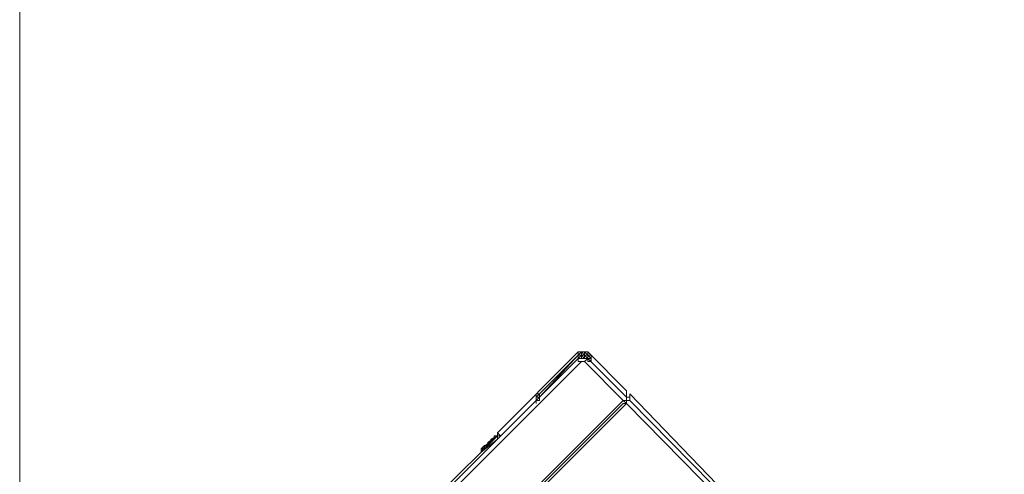
# Model space of a CAD drawing. Units: inches. Extents: x -13528 to 450, y -2420 to 3430.
# Drawn here: x -11449 to -11139, y 1157 to 1300 of the extents above; entities that cross this region are included whole.
import ezdxf

# ---------------------------------------------------------------- set-up
doc = ezdxf.new("R2010")
doc.units = ezdxf.units.IN
doc.header["$MEASUREMENT"] = 0
doc.layers.add('Layer 1', color=7, linetype='Continuous')
doc.dimstyles.new('50', dxfattribs={"dimscale": 12.5, "dimtxt": 2.5, "dimasz": 2.5, "dimexe": 1.25, "dimexo": 0.625, "dimtad": 0, "dimtih": 1, "dimtoh": 1, "dimdec": 0, "dimzin": 0, "dimdsep": 46, "dimlunit": 6, "dimtxsty": 'Standard', "dimcen": 2.5, "dimse1": 1, "dimse2": 1, "dimclrd": 5, "dimclre": 5, "dimclrt": 2, "dimadec": 0, "dimazin": 0, "dimtfac": 1, "dimtdec": 0, "dimtofl": 0, "dimtmove": 1, "dimatfit": 3, "dimfxl": 0, "dimtolj": 1, "dimtzin": 0, "dimarcsym": 0})

# ---------------------------------------------------------------- blocks, each defined once
blk = doc.blocks.new('*D53')
at = {"color": 5, "lineweight": -2, "transparency": 16777216}
for p, q in [((-11035.43, 1887.54), (-11035.43, 1537.02)), ((-11035.43, 1050.04), (-11035.43, 1490.15))]:
    blk.add_line(p, q, dxfattribs=at)
at = {"color": 5, "transparency": 16777216}
for points in [[(-11040.63, 1887.54), (-11030.22, 1887.54), (-11035.43, 1918.79)], [(-11040.63, 1050.04), (-11030.22, 1050.04), (-11035.43, 1018.79)]]:
    blk.add_solid(points, dxfattribs=at)
at = {"layer": 'Defpoints', "color": 0, "transparency": 16777216}
for p in [(-11448.68, 1918.79), (-11035.43, 1918.79), (-11448.68, 1018.79)]:
    blk.add_point(p, dxfattribs=at)
at = {"color": 2, "transparency": 16777216, "insert": (-11035.43, 1513.58), "char_height": 31.25, "attachment_point": 5}
blk.add_mtext('\\A1;900', dxfattribs=at)
blk = doc.blocks.new('*D52')
at = {"color": 5, "lineweight": -2, "transparency": 16777216}
for p, q in [((-10882.02, 1887.54), (-10882.02, 1411.11)), ((-10882.02, 750.04), (-10882.02, 1359.02))]:
    blk.add_line(p, q, dxfattribs=at)
at = {"color": 5, "transparency": 16777216}
for points in [[(-10887.23, 1887.54), (-10876.81, 1887.54), (-10882.02, 1918.79)], [(-10887.23, 750.04), (-10876.81, 750.04), (-10882.02, 718.79)]]:
    blk.add_solid(points, dxfattribs=at)
at = {"layer": 'Defpoints', "color": 0, "transparency": 16777216}
for p in [(-11448.68, 1918.79), (-11448.68, 718.79), (-10882.02, 718.79)]:
    blk.add_point(p, dxfattribs=at)
at = {"color": 2, "transparency": 16777216, "insert": (-10882.02, 1385.06), "char_height": 31.25, "attachment_point": 5}
blk.add_mtext('\\A1;1,200', dxfattribs=at)

msp = doc.modelspace()

# ---------------------------------------------------------------- linework, layer by layer
at = {"layer": 'Layer 1', "lineweight": 9}
for points in [[(-11448.68, 895.61), (-11448.68, 1916.76)], [(-11376.53, 1089.93), (-11272.88, 1193.57)], [(-11272.88, 1195.61), (-11298.29, 1170.2)], [(-11285.08, 1181.39), (-11272.88, 1194.58)], [(-11272.88, 1194.58), (-11285.08, 1181.39)], [(-11285.08, 1182.4), (-11272.88, 1194.58)], [(-11272.88, 1194.58), (-11285.08, 1182.4)], [(-11285.08, 1182.4), (-11272.88, 1194.58)], [(-11272.88, 1194.58), (-11285.08, 1182.4)], [(-11285.08, 1182.4), (-11272.88, 1194.58)], [(-11272.88, 1194.58), (-11285.08, 1182.4)], [(-11285.08, 1182.4), (-11272.88, 1194.58)], [(-11272.88, 1194.58), (-11285.08, 1182.4)], [(-11285.08, 1182.4), (-11272.88, 1194.58)], [(-11272.88, 1194.58), (-11285.08, 1182.4)], [(-11285.08, 1182.4), (-11272.88, 1194.58)], [(-11272.88, 1194.58), (-11285.08, 1182.4)], [(-11285.08, 1182.4), (-11272.88, 1194.58)], [(-11285.08, 1181.39), (-11272.88, 1193.57)], [(-11272.88, 1193.57), (-11285.08, 1181.39)], [(-11285.08, 1181.39), (-11272.88, 1193.57)], [(-11272.88, 1193.57), (-11285.08, 1181.39)], [(-11285.08, 1181.39), (-11272.88, 1193.57)], [(-11272.88, 1193.57), (-11285.08, 1181.39)], [(-11285.08, 1181.39), (-11272.88, 1193.57)], [(-11272.88, 1193.57), (-11285.08, 1181.39)], [(-11272.88, 1193.57), (-11285.08, 1181.39)], [(-11285.08, 1181.39), (-11272.88, 1193.57)], [(-11272.88, 1193.57), (-11285.08, 1181.39)], [(-11285.08, 1181.39), (-11272.88, 1193.57)], [(-11272.88, 1193.57), (-11285.08, 1181.39)], [(-11269.84, 1195.61), (-11270.85, 1195.61), (-11271.86, 1195.61), (-11272.88, 1195.61)], [(-11272.88, 1194.58), (-11272.88, 1195.61), (-11271.86, 1195.61), (-11270.85, 1195.61), (-11269.84, 1195.61)], [(-11269.84, 1194.58), (-11270.85, 1195.61), (-11271.86, 1195.61), (-11272.88, 1195.61), (-11272.88, 1194.58)], [(-11272.88, 1194.58), (-11272.88, 1195.61), (-11271.86, 1195.61), (-11270.85, 1195.61), (-11269.84, 1194.58)], [(-11269.84, 1194.58), (-11270.85, 1194.58), (-11270.85, 1195.61), (-11271.86, 1195.61), (-11272.88, 1194.58)], [(-11272.88, 1194.58), (-11272.88, 1194.58), (-11271.86, 1195.61), (-11270.85, 1195.61), (-11270.85, 1194.58), (-11269.84, 1194.58)], [(-11269.84, 1194.58), (-11270.85, 1194.58), (-11270.85, 1195.61), (-11271.86, 1195.61), (-11271.86, 1194.58), (-11272.88, 1194.58)], [(-11272.88, 1194.58), (-11272.88, 1194.58), (-11271.86, 1194.58), (-11271.86, 1195.61), (-11270.85, 1195.61), (-11270.85, 1194.58), (-11269.84, 1194.58)], [(-11269.84, 1194.58), (-11270.85, 1194.58), (-11270.85, 1195.61), (-11271.86, 1195.61), (-11271.86, 1194.58), (-11272.88, 1194.58)], [(-11272.88, 1194.58), (-11272.88, 1194.58), (-11271.86, 1194.58), (-11271.86, 1195.61), (-11270.85, 1194.58), (-11269.84, 1194.58)], [(-11272.88, 1194.58), (-11272.88, 1195.61)], [(-11272.88, 1194.58), (-11272.88, 1194.58)], [(-11272.88, 1194.58), (-11272.88, 1194.58)], [(-11272.88, 1194.58), (-11272.88, 1194.58)], [(-11272.88, 1194.58), (-11272.88, 1194.58)], [(-11272.88, 1194.58), (-11272.88, 1194.58)], [(-11272.88, 1194.58), (-11272.88, 1194.58)], [(-11272.88, 1194.58), (-11272.88, 1194.58)], [(-11272.88, 1194.58), (-11272.88, 1194.58)], [(-11269.84, 1194.58), (-11270.85, 1194.58), (-11271.86, 1194.58), (-11272.88, 1194.58)], [(-11272.88, 1194.58), (-11272.88, 1194.58), (-11271.86, 1194.58), (-11270.85, 1194.58), (-11269.84, 1194.58)], [(-11269.84, 1194.58), (-11270.85, 1194.58), (-11271.86, 1194.58), (-11272.88, 1194.58)], [(-11272.88, 1194.58), (-11272.88, 1194.58), (-11271.86, 1194.58), (-11270.85, 1194.58), (-11269.84, 1194.58)], [(-11269.84, 1194.58), (-11270.85, 1194.58), (-11271.86, 1194.58), (-11272.88, 1194.58)], [(-11272.88, 1194.58), (-11272.88, 1194.58), (-11271.86, 1194.58), (-11270.85, 1194.58), (-11269.84, 1194.58)], [(-11269.84, 1194.58), (-11270.85, 1194.58), (-11271.86, 1194.58), (-11272.88, 1194.58), (-11272.88, 1193.57)], [(-11272.88, 1193.57), (-11272.88, 1194.58), (-11271.86, 1194.58), (-11270.85, 1194.58), (-11269.84, 1193.57)], [(-11269.84, 1193.57), (-11270.85, 1194.58), (-11271.86, 1194.58), (-11272.88, 1194.58), (-11272.88, 1193.57)], [(-11272.88, 1193.57), (-11272.88, 1194.58), (-11271.86, 1194.58), (-11270.85, 1194.58), (-11269.84, 1193.57)], [(-11269.84, 1193.57), (-11270.85, 1194.58), (-11271.86, 1194.58), (-11272.88, 1194.58), (-11272.88, 1193.57)], [(-11272.88, 1193.57), (-11272.88, 1193.57), (-11271.86, 1194.58), (-11270.85, 1194.58), (-11269.84, 1193.57)], [(-11269.84, 1193.57), (-11270.85, 1193.57), (-11270.85, 1194.58), (-11271.86, 1194.58), (-11272.88, 1193.57)], [(-11272.88, 1193.57), (-11272.88, 1193.57), (-11271.86, 1194.58), (-11270.85, 1194.58), (-11270.85, 1193.57), (-11269.84, 1193.57)], [(-11269.84, 1193.57), (-11270.85, 1193.57), (-11270.85, 1194.58), (-11271.86, 1194.58), (-11271.86, 1193.57), (-11272.88, 1193.57)], [(-11272.88, 1193.57), (-11272.88, 1193.57), (-11271.86, 1193.57), (-11271.86, 1194.58), (-11270.85, 1194.58), (-11270.85, 1193.57), (-11269.84, 1193.57)], [(-11269.84, 1193.57), (-11270.85, 1193.57), (-11271.86, 1194.58), (-11271.86, 1193.57), (-11272.88, 1193.57)], [(-11272.88, 1193.57), (-11272.88, 1193.57), (-11271.86, 1193.57), (-11271.86, 1194.58), (-11270.85, 1193.57), (-11269.84, 1193.57)], [(-11272.88, 1194.58), (-11272.88, 1194.58)], [(-11272.88, 1194.58), (-11272.88, 1194.58)], [(-11272.88, 1194.58), (-11272.88, 1194.58)], [(-11272.88, 1194.58), (-11272.88, 1194.58)], [(-11272.88, 1194.58), (-11272.88, 1194.58)], [(-11272.88, 1194.58), (-11272.88, 1194.58)], [(-11272.88, 1194.58), (-11272.88, 1194.58)], [(-11272.88, 1193.57), (-11272.88, 1193.57)], [(-11272.88, 1193.57), (-11272.88, 1193.57)], [(-11272.88, 1193.57), (-11272.88, 1193.57)], [(-11272.88, 1193.57), (-11272.88, 1193.57)], [(-11272.88, 1193.57), (-11272.88, 1193.57)], [(-11272.88, 1193.57), (-11272.88, 1193.57)], [(-11272.88, 1193.57), (-11272.88, 1193.57)], [(-11272.88, 1193.57), (-11272.88, 1193.57)], [(-11272.88, 1193.57), (-11272.88, 1193.57)], [(-11272.88, 1193.57), (-11272.88, 1193.57)], [(-11272.88, 1193.57), (-11272.88, 1193.57)], [(-11272.88, 1193.57), (-11272.88, 1193.57)], [(-11269.84, 1193.57), (-11270.85, 1193.57), (-11271.86, 1193.57), (-11272.88, 1193.57)], [(-11272.88, 1193.57), (-11272.88, 1193.57)], [(-11272.88, 1193.57), (-11272.88, 1193.57), (-11271.86, 1193.57), (-11270.85, 1193.57), (-11269.84, 1193.57)], [(-11271.86, 1192.56), (-11271.86, 1192.56), (-11272.88, 1192.56), (-11272.88, 1193.57)], [(-11270.85, 1192.56), (-11270.85, 1192.56), (-11269.84, 1193.57)], [(-11269.84, 1195.61), (-11269.84, 1195.61), (-11269.84, 1194.58)], [(-11257.64, 1183.41), (-11269.84, 1195.61)], [(-11269.84, 1195.61), (-11269.84, 1195.61)], [(-11269.84, 1195.61), (-11269.84, 1194.58)], [(-11269.84, 1194.58), (-11269.84, 1194.58)], [(-11269.84, 1194.58), (-11269.84, 1194.58)], [(-11269.84, 1194.58), (-11269.84, 1194.58)], [(-11269.84, 1194.58), (-11269.84, 1194.58)], [(-11269.84, 1194.58), (-11269.84, 1194.58)], [(-11269.84, 1194.58), (-11269.84, 1194.58)], [(-11269.84, 1194.58), (-11269.84, 1194.58)], [(-11269.84, 1194.58), (-11269.84, 1194.58)], [(-11269.84, 1194.58), (-11269.84, 1194.58)], [(-11269.84, 1194.58), (-11269.84, 1194.58)], [(-11269.84, 1194.58), (-11269.84, 1194.58)], [(-11269.84, 1194.58), (-11269.84, 1194.58)], [(-11269.84, 1194.58), (-11269.84, 1194.58), (-11268.82, 1194.58), (-11268.82, 1193.57)], [(-11269.84, 1194.58), (-11269.84, 1194.58)], [(-11269.84, 1194.58), (-11269.84, 1194.58)], [(-11269.84, 1194.58), (-11269.84, 1194.58)], [(-11268.82, 1193.57), (-11268.82, 1193.57), (-11268.82, 1194.58), (-11269.84, 1194.58)], [(-11269.84, 1194.58), (-11269.84, 1194.58), (-11268.82, 1193.57)], [(-11269.84, 1194.58), (-11269.84, 1194.58)], [(-11269.84, 1194.58), (-11269.84, 1194.58)], [(-11269.84, 1194.58), (-11269.84, 1194.58)], [(-11268.82, 1193.57), (-11268.82, 1193.57), (-11269.84, 1194.58)], [(-11269.84, 1194.58), (-11269.84, 1194.58), (-11269.84, 1193.57), (-11268.82, 1193.57)], [(-11269.84, 1194.58), (-11269.84, 1194.58)], [(-11269.84, 1194.58), (-11269.84, 1194.58)], [(-11269.84, 1194.58), (-11269.84, 1194.58)], [(-11268.82, 1193.57), (-11268.82, 1193.57), (-11269.84, 1193.57), (-11269.84, 1194.58)], [(-11269.84, 1194.58), (-11269.84, 1193.57), (-11268.82, 1193.57)], [(-11269.84, 1194.58), (-11269.84, 1194.58)], [(-11269.84, 1194.58), (-11269.84, 1194.58)], [(-11269.84, 1194.58), (-11269.84, 1194.58)], [(-11268.82, 1193.57), (-11268.82, 1193.57), (-11269.84, 1193.57), (-11269.84, 1194.58)], [(-11269.84, 1193.57), (-11269.84, 1194.58)], [(-11269.84, 1194.58), (-11269.84, 1194.58)], [(-11269.84, 1194.58), (-11269.84, 1193.57)], [(-11269.84, 1193.57), (-11269.84, 1194.58)], [(-11269.84, 1194.58), (-11269.84, 1194.58)], [(-11269.84, 1194.58), (-11269.84, 1193.57)], [(-11269.84, 1193.57), (-11269.84, 1194.58)], [(-11269.84, 1194.58), (-11269.84, 1194.58)], [(-11269.84, 1194.58), (-11269.84, 1193.57)], [(-11269.84, 1193.57), (-11269.84, 1194.58)], [(-11269.84, 1194.58), (-11269.84, 1193.57)], [(-11268.82, 1193.57), (-11268.82, 1193.57), (-11268.82, 1194.58), (-11269.84, 1194.58)], [(-11269.84, 1193.57), (-11269.84, 1193.57)], [(-11269.84, 1193.57), (-11269.84, 1193.57)], [(-11269.84, 1193.57), (-11269.84, 1193.57)], [(-11269.84, 1193.57), (-11269.84, 1193.57)], [(-11269.84, 1193.57), (-11269.84, 1193.57)], [(-11269.84, 1193.57), (-11269.84, 1193.57)], [(-11269.84, 1193.57), (-11269.84, 1193.57)], [(-11269.84, 1193.57), (-11269.84, 1193.57)], [(-11269.84, 1193.57), (-11269.84, 1193.57)], [(-11269.84, 1193.57), (-11269.84, 1193.57)], [(-11269.84, 1193.57), (-11269.84, 1193.57)], [(-11269.84, 1193.57), (-11269.84, 1193.57)], [(-11269.84, 1193.57), (-11269.84, 1193.57)], [(-11269.84, 1193.57), (-11269.84, 1193.57)], [(-11269.84, 1193.57), (-11269.84, 1193.57), (-11269.84, 1192.56)], [(-11269.84, 1193.57), (-11269.84, 1193.57), (-11268.82, 1193.57)], [(-11268.82, 1193.57), (-11268.82, 1193.57), (-11269.84, 1193.57)], [(-11269.84, 1193.57), (-11269.84, 1193.57), (-11268.82, 1193.57)], [(-11268.82, 1193.57), (-11268.82, 1193.57), (-11269.84, 1193.57)], [(-11269.84, 1193.57), (-11269.84, 1193.57), (-11268.82, 1193.57)], [(-11268.82, 1193.57), (-11268.82, 1193.57), (-11269.84, 1193.57)], [(-11269.84, 1193.57), (-11269.84, 1193.57), (-11268.82, 1193.57), (-11268.82, 1192.56)], [(-11269.84, 1193.57), (-11269.84, 1193.57)], [(-11268.82, 1192.56), (-11268.82, 1192.56), (-11268.82, 1193.57), (-11269.84, 1193.57)], [(-11269.84, 1193.57), (-11269.84, 1193.57), (-11268.82, 1193.57), (-11268.82, 1192.56)], [(-11269.84, 1193.57), (-11269.84, 1193.57)], [(-11269.84, 1193.57), (-11269.84, 1193.57)], [(-11269.84, 1193.57), (-11269.84, 1193.57)], [(-11268.82, 1192.56), (-11268.82, 1192.56), (-11268.82, 1193.57), (-11269.84, 1193.57)], [(-11269.84, 1193.57), (-11269.84, 1193.57), (-11268.82, 1193.57), (-11268.82, 1192.56)], [(-11269.84, 1193.57), (-11269.84, 1193.57)], [(-11269.84, 1193.57), (-11269.84, 1193.57)], [(-11269.84, 1193.57), (-11269.84, 1193.57)], [(-11268.82, 1192.56), (-11268.82, 1192.56), (-11268.82, 1193.57), (-11269.84, 1193.57)], [(-11269.84, 1193.57), (-11269.84, 1193.57), (-11268.82, 1192.56)], [(-11269.84, 1193.57), (-11269.84, 1193.57)], [(-11269.84, 1193.57), (-11269.84, 1193.57)], [(-11269.84, 1193.57), (-11269.84, 1193.57)], [(-11268.82, 1192.56), (-11268.82, 1192.56), (-11269.84, 1193.57)], [(-11269.84, 1193.57), (-11269.84, 1193.57), (-11269.84, 1192.56), (-11268.82, 1192.56)], [(-11269.84, 1193.57), (-11269.84, 1193.57)], [(-11269.84, 1193.57), (-11269.84, 1193.57)], [(-11269.84, 1193.57), (-11269.84, 1193.57)], [(-11268.82, 1192.56), (-11268.82, 1192.56), (-11269.84, 1192.56), (-11269.84, 1193.57)], [(-11269.84, 1193.57), (-11269.84, 1192.56), (-11268.82, 1192.56)], [(-11269.84, 1193.57), (-11269.84, 1193.57)], [(-11269.84, 1193.57), (-11269.84, 1193.57)], [(-11269.84, 1193.57), (-11269.84, 1193.57)], [(-11268.82, 1192.56), (-11268.82, 1192.56), (-11269.84, 1192.56), (-11269.84, 1193.57)], [(-11269.84, 1192.56), (-11269.84, 1193.57)], [(-11269.84, 1193.57), (-11269.84, 1193.57)], [(-11269.84, 1193.57), (-11257.64, 1181.39)], [(-11268.82, 1193.57), (-11268.82, 1193.57), (-11268.82, 1194.58)], [(-11268.82, 1193.57), (-11268.82, 1193.57)], [(-11268.82, 1193.57), (-11268.82, 1193.57)], [(-11268.82, 1193.57), (-11268.82, 1193.57)], [(-11268.82, 1193.57), (-11268.82, 1193.57)], [(-11268.82, 1193.57), (-11268.82, 1193.57)], [(-11268.82, 1193.57), (-11268.82, 1193.57)], [(-11268.82, 1193.57), (-11268.82, 1193.57)], [(-11268.82, 1193.57), (-11268.82, 1193.57)], [(-11268.82, 1193.57), (-11268.82, 1193.57)], [(-11268.82, 1193.57), (-11268.82, 1193.57), (-11268.82, 1192.56)], [(-11268.82, 1193.57), (-11268.82, 1193.57)], [(-11268.82, 1193.57), (-11268.82, 1193.57)], [(-11268.82, 1193.57), (-11268.82, 1193.57)], [(-11268.82, 1193.57), (-11268.82, 1193.57)], [(-11268.82, 1193.57), (-11268.82, 1193.57)], [(-11268.82, 1193.57), (-11268.82, 1193.57)], [(-11268.82, 1193.57), (-11268.82, 1193.57)], [(-11268.82, 1193.57), (-11268.82, 1193.57)], [(-11268.82, 1193.57), (-11268.82, 1193.57)], [(-11268.82, 1193.57), (-11268.82, 1193.57)], [(-11268.82, 1193.57), (-11268.82, 1193.57)], [(-11268.82, 1193.57), (-11268.82, 1192.56)], [(-11268.82, 1193.57), (-11268.82, 1193.57)], [(-11271.86, 1192.56), (-11375.52, 1088.91)], [(-11270.85, 1192.56), (-11270.85, 1192.56), (-11271.86, 1192.56)], [(-11258.67, 1180.36), (-11270.85, 1192.56)], [(-11269.84, 1192.56), (-11269.84, 1192.56), (-11268.82, 1192.56)], [(-11268.82, 1192.56), (-11268.82, 1192.56)], [(-11268.82, 1192.56), (-11268.82, 1192.56)], [(-11268.82, 1192.56), (-11268.82, 1192.56)], [(-11268.82, 1192.56), (-11268.82, 1192.56)], [(-11268.82, 1192.56), (-11268.82, 1192.56)], [(-11268.82, 1192.56), (-11268.82, 1192.56)], [(-11268.82, 1192.56), (-11268.82, 1192.56)], [(-11268.82, 1192.56), (-11268.82, 1192.56)], [(-11268.82, 1192.56), (-11268.82, 1192.56)], [(-11268.82, 1192.56), (-11268.82, 1192.56)], [(-11268.82, 1192.56), (-11268.82, 1192.56)], [(-11268.82, 1192.56), (-11268.82, 1192.56)], [(-11268.82, 1192.56), (-11268.82, 1192.56)], [(-11268.82, 1192.56), (-11268.82, 1192.56)], [(-11268.82, 1192.56), (-11268.82, 1192.56)], [(-11268.82, 1192.56), (-11268.82, 1192.56)], [(-11268.82, 1192.56), (-11268.82, 1192.56)], [(-11268.82, 1192.56), (-11268.82, 1192.56)], [(-11286.09, 1180.36), (-11286.09, 1180.36), (-11286.09, 1181.39), (-11285.08, 1181.39), (-11285.08, 1182.4)], [(-11285.08, 1182.4), (-11285.08, 1181.39), (-11286.09, 1181.39), (-11286.09, 1180.36)], [(-11286.09, 1181.39), (-11286.09, 1181.39), (-11285.08, 1181.39), (-11285.08, 1182.4)], [(-11285.08, 1182.4), (-11285.08, 1181.39), (-11286.09, 1181.39)], [(-11286.09, 1181.39), (-11286.09, 1181.39), (-11285.08, 1182.4)], [(-11285.08, 1182.4), (-11285.08, 1182.4), (-11286.09, 1181.39)], [(-11286.09, 1181.39), (-11286.09, 1181.39), (-11285.08, 1182.4)], [(-11285.08, 1182.4), (-11285.08, 1182.4), (-11286.09, 1181.39)], [(-11286.09, 1181.39), (-11286.09, 1181.39), (-11286.09, 1182.4), (-11285.08, 1182.4)], [(-11285.08, 1182.4), (-11285.08, 1182.4), (-11286.09, 1182.4), (-11286.09, 1181.39)], [(-11286.09, 1181.39), (-11286.09, 1181.39), (-11286.09, 1182.4), (-11285.08, 1182.4)], [(-11285.08, 1182.4), (-11285.08, 1182.4), (-11286.09, 1182.4), (-11286.09, 1181.39)], [(-11286.09, 1181.39), (-11286.09, 1181.39), (-11286.09, 1182.4), (-11285.08, 1182.4)], [(-11285.08, 1182.4), (-11285.08, 1182.4), (-11286.09, 1181.39)], [(-11286.09, 1181.39), (-11286.09, 1181.39)], [(-11286.09, 1181.39), (-11286.09, 1181.39)], [(-11286.09, 1181.39), (-11286.09, 1181.39)], [(-11286.09, 1181.39), (-11286.09, 1181.39)], [(-11286.09, 1181.39), (-11286.09, 1181.39)], [(-11286.09, 1181.39), (-11286.09, 1181.39)], [(-11286.09, 1181.39), (-11286.09, 1181.39)], [(-11286.09, 1181.39), (-11286.09, 1181.39)], [(-11286.09, 1180.36), (-11286.09, 1181.39)], [(-11286.09, 1181.39), (-11286.09, 1181.39), (-11286.09, 1180.36)], [(-11286.09, 1180.36), (-11286.09, 1180.36), (-11286.09, 1181.39), (-11285.08, 1181.39)], [(-11285.08, 1181.39), (-11285.08, 1181.39), (-11286.09, 1181.39), (-11286.09, 1180.36)], [(-11286.09, 1180.36), (-11286.09, 1180.36), (-11286.09, 1181.39), (-11285.08, 1181.39)], [(-11285.08, 1181.39), (-11285.08, 1181.39), (-11286.09, 1181.39), (-11286.09, 1180.36)], [(-11286.09, 1180.36), (-11286.09, 1180.36), (-11286.09, 1181.39), (-11285.08, 1181.39)], [(-11285.08, 1181.39), (-11285.08, 1181.39), (-11286.09, 1181.39), (-11286.09, 1180.36)], [(-11286.09, 1180.36), (-11286.09, 1180.36), (-11286.09, 1181.39), (-11285.08, 1181.39)], [(-11285.08, 1181.39), (-11285.08, 1181.39), (-11286.09, 1181.39), (-11286.09, 1180.36)], [(-11286.09, 1180.36), (-11286.09, 1180.36), (-11286.09, 1181.39), (-11285.08, 1181.39)], [(-11285.08, 1181.39), (-11285.08, 1181.39), (-11286.09, 1181.39), (-11286.09, 1180.36)], [(-11286.09, 1180.36), (-11286.09, 1181.39)], [(-11286.09, 1181.39), (-11286.09, 1181.39)], [(-11286.09, 1181.39), (-11286.09, 1181.39)], [(-11286.09, 1181.39), (-11286.09, 1181.39)], [(-11286.09, 1181.39), (-11286.09, 1181.39)], [(-11286.09, 1181.39), (-11286.09, 1181.39)], [(-11285.08, 1181.39), (-11285.08, 1180.36), (-11286.09, 1180.36), (-11286.09, 1179.34)], [(-11286.09, 1180.36), (-11286.09, 1180.36), (-11285.08, 1181.39)], [(-11285.08, 1181.39), (-11285.08, 1181.39), (-11286.09, 1180.36)], [(-11286.09, 1180.36), (-11286.09, 1180.36), (-11285.08, 1181.39)], [(-11285.08, 1181.39), (-11285.08, 1181.39), (-11286.09, 1180.36)], [(-11285.08, 1181.39), (-11285.08, 1180.36), (-11286.09, 1180.36), (-11286.09, 1179.34)], [(-11285.08, 1182.4), (-11285.08, 1182.4)], [(-11285.08, 1182.4), (-11285.08, 1182.4)], [(-11285.08, 1182.4), (-11285.08, 1182.4)], [(-11285.08, 1182.4), (-11285.08, 1182.4)], [(-11285.08, 1182.4), (-11285.08, 1182.4)], [(-11285.08, 1182.4), (-11285.08, 1182.4)], [(-11285.08, 1181.39), (-11285.08, 1181.39), (-11285.08, 1182.4)], [(-11285.08, 1181.39), (-11285.08, 1181.39)], [(-11285.08, 1181.39), (-11285.08, 1181.39)], [(-11285.08, 1181.39), (-11285.08, 1181.39)], [(-11285.08, 1181.39), (-11285.08, 1181.39)], [(-11285.08, 1181.39), (-11285.08, 1181.39)], [(-11285.08, 1181.39), (-11285.08, 1181.39)], [(-11285.08, 1181.39), (-11285.08, 1181.39)], [(-11257.64, 1181.39), (-11257.64, 1181.39), (-11257.64, 1180.36), (-11258.67, 1180.36)], [(-11257.64, 1183.41), (-11257.64, 1181.39)], [(-11256.62, 1182.4), (-11256.62, 1182.4), (-11256.62, 1181.39), (-11257.64, 1181.39)], [(-11257.64, 1181.39), (-11257.64, 1179.34)], [(-11229.19, 1153.94), (-11256.62, 1182.4)], [(-11256.62, 1182.4), (-11256.62, 1180.36)], [(-11258.67, 1180.36), (-11363.32, 1075.7)], [(-11257.64, 1179.34), (-11362.31, 1074.68)], [(-11258.67, 1179.34), (-11362.31, 1075.7)], [(-11286.09, 1180.36), (-11286.09, 1180.36)], [(-11286.09, 1180.36), (-11286.09, 1180.36)], [(-11286.09, 1180.36), (-11286.09, 1180.36)], [(-11286.09, 1180.36), (-11286.09, 1180.36)], [(-11286.09, 1180.36), (-11286.09, 1180.36)], [(-11286.09, 1180.36), (-11286.09, 1180.36)], [(-11286.09, 1180.36), (-11286.09, 1180.36)], [(-11286.09, 1180.36), (-11286.09, 1180.36)], [(-11286.09, 1180.36), (-11286.09, 1180.36)], [(-11286.09, 1180.36), (-11286.09, 1180.36)], [(-11286.09, 1180.36), (-11286.09, 1180.36)], [(-11286.09, 1180.36), (-11286.09, 1180.36)], [(-11286.09, 1180.36), (-11286.09, 1180.36)], [(-11286.09, 1180.36), (-11286.09, 1180.36)], [(-11286.09, 1180.36), (-11286.09, 1180.36)], [(-11286.09, 1180.36), (-11286.09, 1180.36)], [(-11286.09, 1180.36), (-11286.09, 1180.36)], [(-11286.09, 1180.36), (-11286.09, 1180.36)], [(-11286.09, 1180.36), (-11286.09, 1180.36)], [(-11286.09, 1179.34), (-11286.09, 1180.36)], [(-11286.09, 1180.36), (-11286.09, 1180.36)], [(-11286.09, 1180.36), (-11286.09, 1180.36)], [(-11258.67, 1180.36), (-11257.64, 1179.34)], [(-11258.67, 1179.34), (-11258.67, 1179.34)], [(-11257.64, 1179.34), (-11257.64, 1179.34), (-11258.67, 1179.34)], [(-11257.64, 1179.34), (-11257.64, 1179.34), (-11257.64, 1180.36), (-11256.62, 1180.36)], [(-11199.72, 1120.41), (-11257.64, 1179.34)], [(-11256.62, 1180.36), (-11198.71, 1121.43)], [(-11298.29, 1169.18), (-11303.37, 1165.12)], [(-11298.29, 1169.18), (-11303.37, 1165.12)], [(-11303.37, 1164.1), (-11298.29, 1169.18)], [(-11298.29, 1169.18), (-11303.37, 1165.12)], [(-11303.37, 1164.1), (-11298.29, 1169.18)], [(-11303.37, 1164.1), (-11298.29, 1169.18)], [(-11298.29, 1169.18), (-11303.37, 1164.1)], [(-11301.33, 1167.15), (-11298.29, 1169.18)], [(-11298.29, 1169.18), (-11300.32, 1168.17)], [(-11300.32, 1168.17), (-11298.29, 1169.18)], [(-11300.32, 1168.17), (-11298.29, 1169.18)], [(-11298.29, 1169.18), (-11300.32, 1167.15)], [(-11299.31, 1169.18), (-11299.31, 1169.18)], [(-11299.31, 1169.18), (-11299.31, 1169.18)], [(-11299.31, 1169.18), (-11299.31, 1169.18)], [(-11299.31, 1169.18), (-11299.31, 1169.18)], [(-11299.31, 1169.18), (-11299.31, 1169.18)], [(-11299.31, 1169.18), (-11298.29, 1169.18)], [(-11298.29, 1169.18), (-11299.31, 1169.18)], [(-11299.31, 1169.18), (-11299.31, 1169.18)], [(-11299.31, 1169.18), (-11299.31, 1169.18)], [(-11299.31, 1169.18), (-11299.31, 1169.18)], [(-11299.31, 1169.18), (-11299.31, 1168.17)], [(-11299.31, 1168.17), (-11299.31, 1168.17), (-11299.31, 1169.18)], [(-11298.29, 1169.18), (-11299.31, 1168.17)], [(-11299.31, 1168.17), (-11298.29, 1169.18)], [(-11298.29, 1169.18), (-11298.29, 1170.2)], [(-11298.29, 1169.18), (-11298.29, 1170.2)], [(-11298.29, 1170.2), (-11298.29, 1170.2), (-11298.29, 1169.18)], [(-11298.29, 1169.18), (-11298.29, 1169.18), (-11298.29, 1170.2)], [(-11298.29, 1170.2), (-11298.29, 1170.2)], [(-11297.27, 1169.18), (-11298.29, 1170.2)], [(-11297.27, 1169.18), (-11298.29, 1170.2)], [(-11298.29, 1169.18), (-11298.29, 1170.2)], [(-11298.29, 1169.18), (-11298.29, 1170.2)], [(-11298.29, 1170.2), (-11298.29, 1170.2)], [(-11298.29, 1170.2), (-11298.29, 1170.2)], [(-11298.29, 1170.2), (-11298.29, 1170.2)], [(-11298.29, 1170.2), (-11298.29, 1170.2)], [(-11298.29, 1170.2), (-11298.29, 1169.18)], [(-11298.29, 1169.18), (-11298.29, 1169.18)], [(-11298.29, 1169.18), (-11298.29, 1169.18)], [(-11298.29, 1169.18), (-11298.29, 1169.18)], [(-11298.29, 1169.18), (-11298.29, 1169.18)], [(-11298.29, 1169.18), (-11298.29, 1169.18)], [(-11298.29, 1169.18), (-11298.29, 1169.18)], [(-11298.29, 1169.18), (-11298.29, 1169.18)], [(-11298.29, 1169.18), (-11298.29, 1169.18)], [(-11298.29, 1169.18), (-11298.29, 1169.18)], [(-11298.29, 1169.18), (-11298.29, 1169.18)], [(-11298.29, 1169.18), (-11298.29, 1169.18)], [(-11298.29, 1169.18), (-11298.29, 1169.18)], [(-11298.29, 1169.18), (-11298.29, 1169.18)], [(-11298.29, 1169.18), (-11298.29, 1169.18)], [(-11298.29, 1169.18), (-11298.29, 1169.18)], [(-11298.29, 1169.18), (-11298.29, 1169.18)], [(-11298.29, 1169.18), (-11298.29, 1169.18)], [(-11298.29, 1169.18), (-11298.29, 1169.18)], [(-11298.29, 1169.18), (-11298.29, 1169.18)], [(-11298.29, 1169.18), (-11298.29, 1169.18)], [(-11298.29, 1169.18), (-11298.29, 1169.18)], [(-11298.29, 1169.18), (-11298.29, 1169.18)], [(-11298.29, 1169.18), (-11298.29, 1169.18)], [(-11298.29, 1169.18), (-11298.29, 1169.18)], [(-11298.29, 1169.18), (-11298.29, 1169.18)], [(-11298.29, 1169.18), (-11298.29, 1169.18)], [(-11298.29, 1169.18), (-11298.29, 1169.18)], [(-11298.29, 1169.18), (-11298.29, 1169.18)], [(-11298.29, 1169.18), (-11298.29, 1169.18)], [(-11298.29, 1169.18), (-11298.29, 1169.18)], [(-11298.29, 1169.18), (-11298.29, 1169.18)], [(-11298.29, 1169.18), (-11298.29, 1169.18)], [(-11298.29, 1169.18), (-11298.29, 1169.18)], [(-11298.29, 1169.18), (-11298.29, 1169.18)], [(-11298.29, 1169.18), (-11298.29, 1169.18)], [(-11298.29, 1169.18), (-11298.29, 1169.18)], [(-11298.29, 1169.18), (-11298.29, 1169.18)], [(-11298.29, 1169.18), (-11298.29, 1169.18)], [(-11298.29, 1169.18), (-11298.29, 1169.18)], [(-11298.29, 1169.18), (-11298.29, 1169.18)], [(-11298.29, 1169.18), (-11298.29, 1169.18)], [(-11298.29, 1169.18), (-11298.29, 1169.18)], [(-11298.29, 1169.18), (-11298.29, 1169.18)], [(-11298.29, 1169.18), (-11298.29, 1169.18)], [(-11298.29, 1169.18), (-11298.29, 1169.18)], [(-11298.29, 1169.18), (-11298.29, 1169.18)], [(-11298.29, 1168.17), (-11298.29, 1169.18)], [(-11298.29, 1169.18), (-11298.29, 1169.18)], [(-11298.29, 1169.18), (-11298.29, 1169.18)], [(-11298.29, 1169.18), (-11298.29, 1169.18)], [(-11298.29, 1169.18), (-11298.29, 1169.18), (-11298.29, 1168.17)], [(-11297.27, 1169.18), (-11298.29, 1169.18)], [(-11298.29, 1169.18), (-11298.29, 1169.18)], [(-11298.29, 1169.18), (-11298.29, 1169.18)], [(-11298.29, 1169.18), (-11298.29, 1169.18)], [(-11298.29, 1169.18), (-11298.29, 1169.18)], [(-11298.29, 1169.18), (-11298.29, 1169.18)], [(-11298.29, 1169.18), (-11298.29, 1169.18)], [(-11298.29, 1169.18), (-11298.29, 1169.18)], [(-11298.29, 1169.18), (-11298.29, 1169.18)], [(-11298.29, 1169.18), (-11298.29, 1169.18)], [(-11297.27, 1169.18), (-11297.27, 1169.18)], [(-11298.29, 1168.17), (-11303.37, 1164.1)], [(-11300.32, 1167.15), (-11303.37, 1165.12)], [(-11303.37, 1165.12), (-11300.32, 1167.15)], [(-11303.37, 1165.12), (-11300.32, 1167.15)], [(-11303.37, 1165.12), (-11302.35, 1166.14)], [(-11303.37, 1164.1), (-11302.35, 1166.14)], [(-11302.35, 1166.14), (-11303.37, 1164.1)], [(-11303.37, 1164.1), (-11302.35, 1166.14)], [(-11302.35, 1166.14), (-11302.35, 1166.14)], [(-11302.35, 1166.14), (-11302.35, 1166.14)], [(-11302.35, 1166.14), (-11302.35, 1166.14)], [(-11302.35, 1166.14), (-11302.35, 1166.14)], [(-11302.35, 1166.14), (-11302.35, 1166.14), (-11301.33, 1166.14)], [(-11302.35, 1166.14), (-11302.35, 1166.14)], [(-11302.35, 1166.14), (-11302.35, 1166.14)], [(-11302.35, 1166.14), (-11302.35, 1166.14)], [(-11302.35, 1166.14), (-11302.35, 1166.14)], [(-11302.35, 1166.14), (-11302.35, 1166.14)], [(-11302.35, 1166.14), (-11302.35, 1166.14)], [(-11302.35, 1166.14), (-11302.35, 1166.14)], [(-11302.35, 1166.14), (-11302.35, 1166.14)], [(-11302.35, 1166.14), (-11302.35, 1166.14)], [(-11302.35, 1166.14), (-11302.35, 1166.14)], [(-11302.35, 1166.14), (-11302.35, 1166.14)], [(-11302.35, 1166.14), (-11302.35, 1166.14)], [(-11302.35, 1166.14), (-11302.35, 1166.14)], [(-11301.33, 1166.14), (-11302.35, 1166.14)], [(-11302.35, 1166.14), (-11302.35, 1166.14)], [(-11302.35, 1166.14), (-11302.35, 1166.14)], [(-11302.35, 1166.14), (-11302.35, 1166.14)], [(-11302.35, 1166.14), (-11302.35, 1166.14)], [(-11302.35, 1166.14), (-11302.35, 1166.14)], [(-11302.35, 1166.14), (-11302.35, 1166.14)], [(-11302.35, 1166.14), (-11302.35, 1166.14)], [(-11302.35, 1166.14), (-11302.35, 1166.14)], [(-11302.35, 1166.14), (-11302.35, 1166.14)], [(-11302.35, 1166.14), (-11302.35, 1166.14)], [(-11302.35, 1166.14), (-11302.35, 1166.14)], [(-11302.35, 1166.14), (-11302.35, 1166.14)], [(-11302.35, 1166.14), (-11302.35, 1166.14)], [(-11302.35, 1166.14), (-11302.35, 1166.14)], [(-11302.35, 1166.14), (-11302.35, 1166.14)], [(-11302.35, 1166.14), (-11301.33, 1166.14)], [(-11301.33, 1166.14), (-11302.35, 1166.14)], [(-11302.35, 1166.14), (-11302.35, 1166.14)], [(-11302.35, 1166.14), (-11302.35, 1166.14)], [(-11302.35, 1166.14), (-11302.35, 1165.12)], [(-11302.35, 1166.14), (-11302.35, 1166.14)], [(-11302.35, 1166.14), (-11302.35, 1166.14), (-11302.35, 1165.12)], [(-11302.35, 1166.14), (-11302.35, 1166.14)], [(-11301.33, 1167.15), (-11301.33, 1167.15)], [(-11301.33, 1167.15), (-11301.33, 1167.15)], [(-11301.33, 1166.14), (-11301.33, 1166.14), (-11301.33, 1167.15)], [(-11301.33, 1167.15), (-11301.33, 1167.15)], [(-11301.33, 1167.15), (-11301.33, 1167.15)], [(-11301.33, 1167.15), (-11301.33, 1167.15)], [(-11301.33, 1167.15), (-11301.33, 1167.15)], [(-11301.33, 1167.15), (-11301.33, 1167.15)], [(-11301.33, 1167.15), (-11301.33, 1167.15)], [(-11300.32, 1167.15), (-11301.33, 1166.14)], [(-11301.33, 1166.14), (-11301.33, 1167.15)], [(-11301.33, 1167.15), (-11301.33, 1167.15)], [(-11301.33, 1167.15), (-11301.33, 1167.15)], [(-11301.33, 1167.15), (-11301.33, 1167.15)], [(-11301.33, 1167.15), (-11301.33, 1167.15)], [(-11301.33, 1167.15), (-11301.33, 1167.15)], [(-11301.33, 1167.15), (-11300.32, 1167.15)], [(-11300.32, 1167.15), (-11301.33, 1167.15)], [(-11301.33, 1167.15), (-11301.33, 1167.15)], [(-11301.33, 1167.15), (-11301.33, 1166.14)], [(-11301.33, 1167.15), (-11301.33, 1166.14)], [(-11301.33, 1166.14), (-11301.33, 1166.14), (-11301.33, 1167.15)], [(-11301.33, 1166.14), (-11301.33, 1166.14)], [(-11301.33, 1166.14), (-11301.33, 1166.14)], [(-11301.33, 1166.14), (-11301.33, 1166.14)], [(-11301.33, 1166.14), (-11301.33, 1166.14)], [(-11301.33, 1166.14), (-11301.33, 1166.14)], [(-11301.33, 1166.14), (-11301.33, 1166.14)], [(-11301.33, 1166.14), (-11301.33, 1166.14)], [(-11301.33, 1166.14), (-11301.33, 1166.14)], [(-11301.33, 1166.14), (-11301.33, 1166.14)], [(-11301.33, 1166.14), (-11301.33, 1166.14)], [(-11301.33, 1166.14), (-11301.33, 1166.14)], [(-11301.33, 1166.14), (-11301.33, 1166.14)], [(-11301.33, 1166.14), (-11301.33, 1166.14)], [(-11301.33, 1166.14), (-11301.33, 1166.14)], [(-11301.33, 1166.14), (-11301.33, 1166.14)], [(-11301.33, 1166.14), (-11301.33, 1166.14)], [(-11301.33, 1166.14), (-11301.33, 1166.14)], [(-11301.33, 1166.14), (-11301.33, 1166.14)], [(-11301.33, 1166.14), (-11301.33, 1166.14)], [(-11301.33, 1166.14), (-11301.33, 1166.14)], [(-11301.33, 1166.14), (-11301.33, 1166.14)], [(-11301.33, 1166.14), (-11301.33, 1166.14)], [(-11301.33, 1166.14), (-11301.33, 1166.14)], [(-11301.33, 1166.14), (-11301.33, 1166.14)], [(-11301.33, 1166.14), (-11301.33, 1166.14)], [(-11301.33, 1166.14), (-11301.33, 1166.14)], [(-11301.33, 1166.14), (-11301.33, 1166.14)], [(-11301.33, 1166.14), (-11301.33, 1166.14)], [(-11300.32, 1168.17), (-11300.32, 1168.17)], [(-11300.32, 1168.17), (-11300.32, 1168.17)], [(-11300.32, 1168.17), (-11300.32, 1168.17)], [(-11300.32, 1168.17), (-11300.32, 1168.17)], [(-11300.32, 1168.17), (-11300.32, 1168.17)], [(-11300.32, 1168.17), (-11300.32, 1168.17), (-11300.32, 1167.15)], [(-11300.32, 1168.17), (-11300.32, 1168.17)], [(-11300.32, 1167.15), (-11300.32, 1167.15), (-11300.32, 1168.17)], [(-11300.32, 1168.17), (-11300.32, 1168.17)], [(-11300.32, 1168.17), (-11300.32, 1168.17)], [(-11300.32, 1168.17), (-11300.32, 1168.17)], [(-11300.32, 1168.17), (-11300.32, 1168.17)], [(-11300.32, 1168.17), (-11300.32, 1168.17)], [(-11300.32, 1168.17), (-11300.32, 1168.17)], [(-11300.32, 1168.17), (-11300.32, 1168.17)], [(-11300.32, 1168.17), (-11300.32, 1168.17)], [(-11300.32, 1168.17), (-11300.32, 1168.17)], [(-11300.32, 1168.17), (-11300.32, 1168.17)], [(-11300.32, 1168.17), (-11300.32, 1168.17)], [(-11300.32, 1168.17), (-11300.32, 1168.17)], [(-11300.32, 1168.17), (-11300.32, 1168.17)], [(-11300.32, 1167.15), (-11300.32, 1168.17)], [(-11300.32, 1168.17), (-11300.32, 1168.17)], [(-11300.32, 1168.17), (-11300.32, 1168.17)], [(-11300.32, 1168.17), (-11300.32, 1168.17)], [(-11300.32, 1168.17), (-11300.32, 1168.17)], [(-11300.32, 1168.17), (-11300.32, 1168.17)], [(-11300.32, 1168.17), (-11300.32, 1168.17)], [(-11300.32, 1168.17), (-11300.32, 1168.17)], [(-11300.32, 1168.17), (-11300.32, 1168.17)], [(-11300.32, 1168.17), (-11300.32, 1168.17)], [(-11300.32, 1168.17), (-11300.32, 1168.17)], [(-11300.32, 1168.17), (-11300.32, 1168.17)], [(-11300.32, 1168.17), (-11300.32, 1168.17)], [(-11300.32, 1168.17), (-11300.32, 1168.17)], [(-11300.32, 1168.17), (-11300.32, 1168.17)], [(-11300.32, 1168.17), (-11300.32, 1168.17)], [(-11300.32, 1168.17), (-11300.32, 1168.17)], [(-11300.32, 1168.17), (-11300.32, 1168.17)], [(-11300.32, 1168.17), (-11300.32, 1168.17)], [(-11300.32, 1168.17), (-11300.32, 1168.17)], [(-11300.32, 1168.17), (-11300.32, 1168.17)], [(-11300.32, 1168.17), (-11300.32, 1168.17)], [(-11300.32, 1168.17), (-11300.32, 1168.17)], [(-11300.32, 1168.17), (-11300.32, 1168.17)], [(-11300.32, 1168.17), (-11299.31, 1168.17)], [(-11299.31, 1168.17), (-11300.32, 1168.17)], [(-11300.32, 1168.17), (-11300.32, 1168.17)], [(-11300.32, 1168.17), (-11300.32, 1168.17)], [(-11300.32, 1168.17), (-11300.32, 1167.15)], [(-11300.32, 1167.15), (-11300.32, 1167.15), (-11300.32, 1168.17)], [(-11300.32, 1168.17), (-11300.32, 1168.17)], [(-11300.32, 1168.17), (-11300.32, 1168.17)], [(-11300.32, 1167.15), (-11300.32, 1167.15)], [(-11300.32, 1167.15), (-11300.32, 1167.15)], [(-11300.32, 1167.15), (-11300.32, 1167.15)], [(-11300.32, 1167.15), (-11300.32, 1167.15)], [(-11300.32, 1167.15), (-11300.32, 1167.15)], [(-11300.32, 1167.15), (-11300.32, 1167.15)], [(-11300.32, 1167.15), (-11300.32, 1167.15)], [(-11300.32, 1167.15), (-11300.32, 1167.15)], [(-11300.32, 1167.15), (-11300.32, 1167.15)], [(-11300.32, 1167.15), (-11300.32, 1167.15)], [(-11300.32, 1167.15), (-11300.32, 1167.15)], [(-11300.32, 1167.15), (-11300.32, 1167.15)], [(-11300.32, 1167.15), (-11300.32, 1167.15)], [(-11300.32, 1167.15), (-11300.32, 1167.15)], [(-11300.32, 1167.15), (-11300.32, 1167.15)], [(-11300.32, 1167.15), (-11300.32, 1167.15)], [(-11300.32, 1167.15), (-11300.32, 1167.15)], [(-11300.32, 1167.15), (-11300.32, 1167.15)], [(-11300.32, 1167.15), (-11300.32, 1167.15)], [(-11300.32, 1167.15), (-11300.32, 1167.15)], [(-11300.32, 1167.15), (-11300.32, 1167.15)], [(-11299.31, 1168.17), (-11299.31, 1168.17)], [(-11299.31, 1168.17), (-11299.31, 1168.17)], [(-11299.31, 1168.17), (-11299.31, 1168.17)], [(-11303.37, 1164.1), (-11376.53, 1091.95)], [(-11303.37, 1165.12), (-11303.37, 1165.12)], [(-11303.37, 1165.12), (-11303.37, 1165.12)], [(-11303.37, 1165.12), (-11303.37, 1165.12)], [(-11303.37, 1165.12), (-11303.37, 1165.12)], [(-11303.37, 1165.12), (-11303.37, 1165.12)], [(-11303.37, 1165.12), (-11303.37, 1165.12)], [(-11303.37, 1165.12), (-11303.37, 1165.12)], [(-11303.37, 1165.12), (-11303.37, 1165.12), (-11303.37, 1164.1)], [(-11303.37, 1164.1), (-11303.37, 1164.1), (-11303.37, 1165.12)], [(-11303.37, 1165.12), (-11303.37, 1165.12)], [(-11303.37, 1165.12), (-11303.37, 1165.12)], [(-11303.37, 1165.12), (-11303.37, 1164.1)], [(-11303.37, 1164.1), (-11303.37, 1165.12)], [(-11303.37, 1165.12), (-11303.37, 1165.12)], [(-11303.37, 1165.12), (-11303.37, 1165.12)], [(-11302.35, 1165.12), (-11303.37, 1165.12)], [(-11303.37, 1165.12), (-11303.37, 1165.12)], [(-11303.37, 1165.12), (-11303.37, 1165.12)], [(-11303.37, 1165.12), (-11303.37, 1165.12)], [(-11303.37, 1165.12), (-11303.37, 1165.12), (-11303.37, 1164.1)], [(-11302.35, 1165.12), (-11303.37, 1165.12)], [(-11303.37, 1165.12), (-11303.37, 1164.1)], [(-11303.37, 1165.12), (-11303.37, 1164.1)], [(-11303.37, 1164.1), (-11302.35, 1165.12)], [(-11302.35, 1165.12), (-11302.35, 1165.12), (-11303.37, 1165.12)], [(-11303.37, 1165.12), (-11303.37, 1164.1)], [(-11302.35, 1165.12), (-11303.37, 1164.1)], [(-11303.37, 1164.1), (-11302.35, 1165.12)], [(-11303.37, 1164.1), (-11303.37, 1164.1)], [(-11303.37, 1164.1), (-11303.37, 1164.1)], [(-11303.37, 1164.1), (-11303.37, 1164.1)], [(-11303.37, 1164.1), (-11303.37, 1164.1)], [(-11303.37, 1164.1), (-11303.37, 1164.1)], [(-11303.37, 1164.1), (-11303.37, 1164.1)], [(-11303.37, 1164.1), (-11303.37, 1164.1)], [(-11303.37, 1164.1), (-11303.37, 1164.1)], [(-11303.37, 1164.1), (-11303.37, 1164.1)], [(-11303.37, 1164.1), (-11303.37, 1164.1)], [(-11303.37, 1164.1), (-11303.37, 1164.1)], [(-11303.37, 1164.1), (-11303.37, 1164.1)], [(-11303.37, 1164.1), (-11303.37, 1164.1)], [(-11303.37, 1164.1), (-11303.37, 1164.1)], [(-11303.37, 1164.1), (-11303.37, 1164.1)], [(-11303.37, 1164.1), (-11303.37, 1164.1)], [(-11303.37, 1164.1), (-11303.37, 1164.1)], [(-11303.37, 1164.1), (-11303.37, 1164.1)], [(-11303.37, 1164.1), (-11303.37, 1164.1)], [(-11303.37, 1164.1), (-11303.37, 1164.1)], [(-11303.37, 1164.1), (-11303.37, 1164.1)], [(-11303.37, 1164.1), (-11303.37, 1164.1)], [(-11303.37, 1164.1), (-11303.37, 1164.1)], [(-11303.37, 1164.1), (-11303.37, 1164.1)], [(-11303.37, 1164.1), (-11303.37, 1164.1)], [(-11303.37, 1164.1), (-11303.37, 1164.1)], [(-11303.37, 1164.1), (-11303.37, 1164.1)], [(-11303.37, 1164.1), (-11303.37, 1164.1)], [(-11303.37, 1164.1), (-11303.37, 1164.1)], [(-11303.37, 1164.1), (-11303.37, 1164.1)], [(-11303.37, 1164.1), (-11303.37, 1164.1)], [(-11303.37, 1164.1), (-11303.37, 1164.1)], [(-11303.37, 1164.1), (-11303.37, 1164.1)], [(-11303.37, 1164.1), (-11303.37, 1164.1)], [(-11303.37, 1164.1), (-11303.37, 1164.1)], [(-11303.37, 1164.1), (-11303.37, 1164.1)], [(-11303.37, 1164.1), (-11303.37, 1164.1)], [(-11303.37, 1164.1), (-11303.37, 1164.1)], [(-11303.37, 1164.1), (-11303.37, 1164.1)], [(-11303.37, 1164.1), (-11303.37, 1164.1)], [(-11303.37, 1164.1), (-11303.37, 1164.1)], [(-11303.37, 1164.1), (-11303.37, 1164.1)], [(-11303.37, 1164.1), (-11303.37, 1164.1)], [(-11303.37, 1164.1), (-11303.37, 1164.1)], [(-11303.37, 1164.1), (-11303.37, 1164.1)], [(-11303.37, 1164.1), (-11303.37, 1164.1)], [(-11303.37, 1164.1), (-11303.37, 1164.1)], [(-11303.37, 1164.1), (-11303.37, 1164.1)], [(-11303.37, 1164.1), (-11303.37, 1164.1)], [(-11303.37, 1164.1), (-11303.37, 1164.1)], [(-11303.37, 1164.1), (-11303.37, 1164.1)], [(-11303.37, 1164.1), (-11303.37, 1164.1)], [(-11303.37, 1164.1), (-11303.37, 1164.1)], [(-11303.37, 1164.1), (-11303.37, 1164.1)], [(-11303.37, 1164.1), (-11303.37, 1164.1)], [(-11303.37, 1164.1), (-11303.37, 1164.1)], [(-11303.37, 1164.1), (-11303.37, 1164.1)], [(-11303.37, 1164.1), (-11303.37, 1164.1)], [(-11303.37, 1164.1), (-11303.37, 1164.1)], [(-11303.37, 1164.1), (-11303.37, 1164.1)], [(-11303.37, 1164.1), (-11303.37, 1164.1)], [(-11303.37, 1164.1), (-11303.37, 1164.1)], [(-11303.37, 1164.1), (-11303.37, 1164.1)], [(-11303.37, 1164.1), (-11303.37, 1164.1)], [(-11303.37, 1164.1), (-11303.37, 1164.1)], [(-11303.37, 1164.1), (-11303.37, 1164.1)], [(-11303.37, 1164.1), (-11303.37, 1164.1)], [(-11303.37, 1164.1), (-11303.37, 1164.1)], [(-11302.35, 1165.12), (-11302.35, 1165.12)], [(-11302.35, 1165.12), (-11302.35, 1165.12)], [(-11302.35, 1165.12), (-11302.35, 1165.12)], [(-11302.35, 1165.12), (-11302.35, 1165.12)], [(-11302.35, 1165.12), (-11302.35, 1165.12)], [(-11302.35, 1165.12), (-11302.35, 1165.12)], [(-11302.35, 1165.12), (-11302.35, 1165.12)]]:
    msp.add_lwpolyline(points, dxfattribs=at)
msp.add_open_spline([(-11299.31, 1168.17), (-11299.31, 1168.17), (-11299.31, 1168.17), (-11299.31, 1168.17), (-11299.31, 1168.17), (-11300.32, 1168.17), (-11300.32, 1168.17), (-11300.32, 1168.17), (-11299.31, 1168.17), (-11299.31, 1168.17)], degree=3, knots=[0, 0, 0, 0, 1, 1, 1, 2, 2, 2, 3, 3, 3, 3], dxfattribs=at)

# ---------------------------------------------------------------- dimensions: what is measured, and where the dimension line sits
for base, p1, p2, picture, middle in [((-11035.43, 1918.79), (-11448.68, 1018.79), (-11448.68, 1918.79), '*D53', (-11035.43, 1513.58)), ((-10882.02, 718.79), (-11448.68, 1918.79), (-11448.68, 718.79), '*D52', (-10882.02, 1385.06))]:
    dim = msp.add_linear_dim(base=base, p1=p1, p2=p2, angle=90, dimstyle='50')
    dim.commit()
    dim.dimension.update_dxf_attribs({"geometry": picture, "text_midpoint": middle, "dimtype": 160})

doc.saveas('drawing.dxf')
